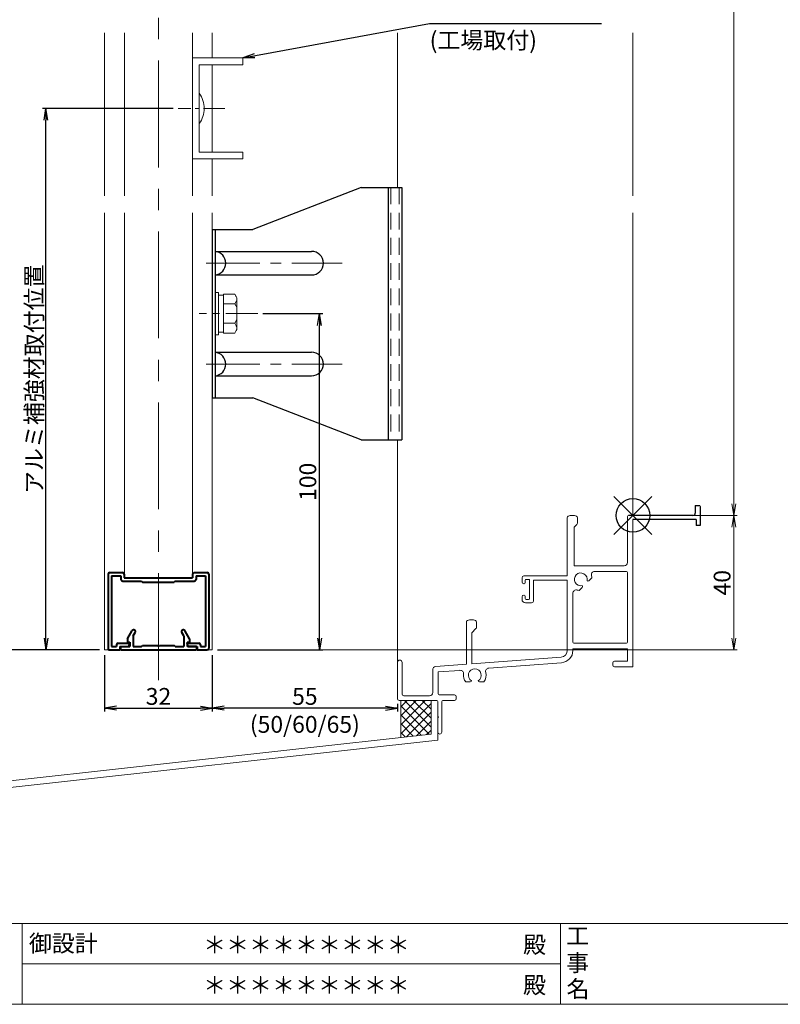
# Model space of a CAD drawing. Units: millimetres. Extents: x 900 to 1740, y 1045 to 1639.
# Drawn here: x 1023 to 1249, y 1065 to 1357 of the extents above; entities that cross this region are included whole.
import ezdxf
from ezdxf.enums import TextEntityAlignment as Align

# ---------------------------------------------------------------- set-up
doc = ezdxf.new("R2010")
doc.units = ezdxf.units.MM
doc.header["$MEASUREMENT"] = 0
doc.linetypes.add('CENTER', pattern=[50.8, 31.75, -6.35, 6.35, -6.35])
doc.linetypes.add('DASHED', pattern=[0.75, 0.5, -0.25])
doc.layers.get('Defpoints').update_dxf_attribs({"color": 252})
for name, color, linetype, lineweight in [('bracket', 141, 'Continuous', 25), ('buhin', 152, 'Continuous', 13), ('center', 2, 'CENTER', 13), ('gaikei', 104, 'Continuous', 13), ('kakure', 30, 'DASHED', 13), ('katazai', 7, 'Continuous', 40), ('moji', 7, 'Continuous', 13), ('sassi', 61, 'Continuous', 9), ('sassi_sunpou', 211, 'Continuous', 13), ('sunpou', 201, 'Continuous', 30), ('zuwaku', 7, 'Continuous', 13)]:
    doc.layers.add(name, color=color, linetype=linetype, lineweight=lineweight)
doc.styles.get("Standard").update_dxf_attribs({"font": 'simplex.shx', "bigfont": 'extfont.shx'})
doc.styles.add('style', font='MS Gothic.ttf')
doc.dimstyles.get("Standard").update_dxf_attribs({"dimtxt": 5, "dimasz": 3.5, "dimexe": 1, "dimexo": 1.5, "dimgap": 1, "dimtad": 1, "dimdec": 8, "dimdsep": 46, "dimtxsty": 'Standard', "dimblk": 'OPEN', "dimcen": 0, "dimclrd": 256, "dimclre": 256, "dimclrt": 256, "dimazin": 2, "dimtfac": 1, "dimtdec": 8, "dimtmove": 0, "dimatfit": 3, "dimldrblk": 'OPEN', "dimfxl": 1, "dimtolj": 1, "dimtzin": 0, "dimlwd": -1, "dimlwe": -1, "dimarcsym": 0})

# ---------------------------------------------------------------- blocks, each defined once
blk = doc.blocks.new('サッシ縦断面_下')
at = {"layer": 'sassi', "lineweight": -3}
for p, q in [((18.5, 3), (18.5, 0.7)), ((18.5, 3), (19.7, 3)), ((17.8, 0), (-1.35, 0)), ((20, 2.7), (20, -3)), ((18.8, -1.2), (0, -1.2)), ((18.8, -1.2), (18.8, -3)), ((20, -3), (18.8, -3))]:
    blk.add_line(p, q, dxfattribs=at)
at = {"layer": 'sassi'}
for p, q in [((-19.5, -18), (-19.5, -0.71)), ((-16.65, -2.65), (-17.5, -3.5)), ((-16.5, -2.29), (-16.5, -0.71)), ((-1.65, -0.3), (-1.65, -14)), ((0, -1.2), (0, -45)), ((-17.5, -3.5), (-17.5, -15)), ((-17.5, -15), (-2.65, -15)), ((-1.95, -16.65), (-11.36, -16.65)), ((-1.65, -16.95), (-1.65, -37.7)), ((-32.95, -18.5), (-32.95, -19.8)), ((-32.45, -18), (-19.5, -18)), ((-32.45, -20.3), (-32.35, -20.3)), ((-32.05, -20), (-32.05, -19.3)), ((-31.75, -19), (-31, -19)), ((-30.7, -24.7), (-30.7, -19.3)), ((-29.6, -25.5), (-29.6, -19.2)), ((-19.5, -19.2), (-29.6, -19.2)), ((-19.5, -19.2), (-19.5, -40.14)), ((-13.12, -19.44), (-12.19, -18.51)), ((-17.85, -37.7), (-17.85, -23.14)), ((-15.06, -21.38), (-15.99, -22.31)), ((-32.95, -24.2), (-32.95, -25)), ((-32.35, -23.7), (-32.45, -23.7)), ((-32.05, -24.7), (-32.05, -24)), ((-31.95, -26), (-30.1, -26)), ((-31, -25), (-31.75, -25)), ((-49.5, -44.25), (-49.5, -31.71)), ((-46.5, -33.29), (-46.5, -31.71)), ((-47.85, -34.85), (-46.65, -33.65)), ((-47.85, -44.13), (-47.85, -34.85)), ((-1.95, -38), (-17.55, -38)), ((-17.85, -39.65), (-17.85, -40.14)), ((-17.85, -39.65), (-1.65, -39.65)), ((-1.65, -43.35), (-1.65, -39.65)), ((-70, -43.7), (-70, -54.5)), ((-68.6, -43.7), (-68.6, -53.1)), ((-21.35, -42.14), (-47.85, -44.13)), ((-21.23, -43.78), (-42.87, -45.41)), ((-6, -44.5), (-6, -43.85)), ((-5.5, -43.35), (-1.65, -43.35)), ((-59.5, -45.93), (-59.5, -52.6)), ((-49.5, -44.25), (-58.57, -44.93)), ((-57.85, -46.53), (-51.4, -46.05)), ((-57.85, -53.05), (-57.85, -46.53)), ((-5.5, -45), (0, -45)), ((-48.37, -49.5), (-49.69, -49.5)), ((-44.31, -49.5), (-45.63, -49.5)), ((-58.3, -55), (-69.5, -55)), ((-68.1, -53.6), (-60.5, -53.6)), ((-58, -59.8), (-58, -55.3)), ((-57.55, -53.35), (-53, -53.35)), ((-56.8, -55.3), (-56.8, -64.4)), ((-56.5, -55), (-53, -55)), ((-52.5, -54.5), (-52.5, -53.85)), ((-58, -59.8), (-57.8, -60)), ((-58, -60.2), (-57.8, -60)), ((-58, -64.4), (-58, -60.2))]:
    blk.add_line(p, q, dxfattribs=at)
for centre, radius, start, end in [((19.7, 2.7), 0.3, 0, 90), ((-1.35, -0.3), 0.3, 90, 179.9998), ((-19, -0.71), 0.5, 113.5983, 180), ((-18, -3), 3, 66.4226, 113.5817), ((-17, -0.71), 0.5, 0, 66.4274), ((-17, -2.29), 0.5, 314.9963, 0), ((-2.65, -14), 1, 270, 0), ((-15.5, -19), 1.91, 346.3789, 283.6102), ((-11.36, -17.65), 1, 90, 198.0826), ((-1.95, -16.95), 0.3, 0, 90), ((-32.45, -18.5), 0.5, 90, 180), ((-32.45, -19.8), 0.5, 180, 270), ((-32.35, -20), 0.3, 270, 0), ((-31.75, -19.3), 0.3, 90, 180), ((-31, -19.3), 0.3, 0, 90), ((-13.38, -19.18), 0.376, 226.2969, 314.9819), ((-15.5, -19), 3.35, 8.3438, 18.0802), ((-16.85, -23.14), 1, 71.9222, 180), ((-15.5, -19), 3.35, 251.9177, 261.6528), ((-15.32, -21.12), 0.376, 314.9836, 43.7279), ((-32.45, -24.2), 0.5, 90, 180), ((-31.95, -25), 1, 180, 270), ((-32.35, -24), 0.3, 0, 90), ((-31.75, -24.7), 0.3, 180, 270), ((-31, -24.7), 0.3, 270, 0), ((-30.1, -25.5), 0.5, 270, 0), ((-49, -31.71), 0.5, 113.5983, 180), ((-48, -34), 3, 66.4226, 113.5817), ((-47, -31.71), 0.5, 0, 66.4274), ((-47, -33.29), 0.5, 314.9963, 0), ((-17.55, -37.7), 0.3, 180, 270), ((-1.95, -37.7), 0.3, 270, 0), ((-21.5, -40.14), 2, 274.2845, 0), ((-21.5, -40.14), 3.65, 274.2887, 0), ((-69.3, -43.7), 0.7, 0, 180), ((-5.5, -43.85), 0.5, 90, 180), ((-58.5, -45.93), 1, 94.2985, 180), ((-51.33, -47.04), 1, 353.9873, 94.2985), ((-47, -47.5), 1.91, 301.3831, 238.6105), ((-47, -47.5), 3.35, 323.3439, 14.5902), ((-42.79, -46.4), 1, 94.2844, 194.5936), ((-5.5, -44.5), 0.5, 180, 270), ((-47, -47.5), 3.35, 173.9885, 216.6561), ((-48.37, -49.12), 0.376, 270, 358.7292), ((-45.63, -49.12), 0.376, 181.2882, 270), ((-60.5, -52.6), 1, 270, 0), ((-69.5, -54.5), 0.5, 180, 270), ((-68.1, -53.1), 0.5, 180, 270), ((-58.3, -55.3), 0.3, 0, 90), ((-57.55, -53.05), 0.3, 180, 270), ((-56.5, -55.3), 0.3, 90, 180), ((-53, -53.85), 0.5, 0, 90), ((-53, -54.5), 0.5, 270, 0), ((-57.4, -64.4), 0.6, 180, 0)]:
    blk.add_arc(centre, radius, start, end, dxfattribs=at)
at = {"layer": 'sassi', "lineweight": -3}
blk.add_arc((17.8, 0.7), 0.7, 270, 0, dxfattribs=at)
blk = doc.blocks.new('_Open')
at = {"color": 0, "lineweight": -2}
for p, q in [((-1, 0.167), (0, 0)), ((-1, -0.167), (0, 0)), ((0, 0), (-1, 0))]:
    blk.add_line(p, q, dxfattribs=at)
blk = doc.blocks.new('*D75')
at = {"layer": 'Defpoints', "color": 0}
for p in [(1080, 1170.02), (1135, 1155.52), (1080, 1152.72)]:
    blk.add_point(p, dxfattribs=at)
at = {"layer": 'sunpou'}
for p, q in [((1080, 1168.52), (1080, 1151.72)), ((1135, 1154.02), (1135, 1151.72)), ((1131.5, 1152.72), (1083.5, 1152.72))]:
    blk.add_line(p, q, dxfattribs=at)
at = {"layer": 'sunpou', "xscale": 3.5, "yscale": 3.5, "zscale": 3.5, "rotation": 180}
blk.add_blockref('_Open', (1080, 1152.72), dxfattribs=at)
at = {"layer": 'sunpou', "xscale": 3.5, "yscale": 3.5, "zscale": 3.5}
blk.add_blockref('_Open', (1135, 1152.72), dxfattribs=at)
at = {"layer": 'sunpou', "char_height": 5, "attachment_point": 5}
for s, insert in [('\\A1;55', (1107.5, 1156.22)), ('\\A1;(50/60/65)', (1107.5, 1147.91))]:
    blk.add_mtext(s, dxfattribs=dict(at, insert=insert))
blk = doc.blocks.new('*D79')
at = {"layer": 'Defpoints', "color": 0}
for p in [(1205, 1542.02), (1205, 1210.02), (1235, 1210.02)]:
    blk.add_point(p, dxfattribs=at)
at = {"layer": 'sassi_sunpou'}
for p, q in [((1206.5, 1542.02), (1236, 1542.02)), ((1235, 1538.52), (1235, 1213.52)), ((1206.5, 1210.02), (1236, 1210.02))]:
    blk.add_line(p, q, dxfattribs=at)
at = {"layer": 'sassi_sunpou', "xscale": 3.5, "yscale": 3.5, "zscale": 3.5}
for p, rotation in [((1235, 1542.02), 90), ((1235, 1210.02), 270)]:
    blk.add_blockref('_Open', p, dxfattribs=dict(at, rotation=rotation))
at = {"layer": 'sassi_sunpou', "insert": (1231.5, 1376.02), "char_height": 5, "attachment_point": 5, "rotation": 90}
blk.add_mtext('\\A1;サッシH', dxfattribs=at)
blk = doc.blocks.new('基準点')
at = {"layer": 'Defpoints'}
for p, q in [((-5.66, -5.66), (5.66, 5.66)), ((5.66, -5.66), (-5.66, 5.66))]:
    blk.add_line(p, q, dxfattribs=at)
blk.add_circle((0, 0), 5, dxfattribs=at)
blk = doc.blocks.new('水切り_40')
at = {"layer": 'sassi'}
h = blk.add_hatch(dxfattribs=at)
h.set_pattern_fill('ANSI37', color=256, scale=15, style=0)
h.set_pattern_definition([(45, (-305, -1014.452), (-1.3258252, 1.3258252), []), (135, (-305, -1014.452), (-1.3258252, -1.3258252), [])])
h.paths.add_polyline_path([(-69, -55), (-69, -66), (-60, -65), (-60, -55)])
for p, q in [((-69, -55), (-69, -66)), ((-60, -55), (-60, -65)), ((-60, -55), (-58.3, -55)), ((-58, -66.79), (-58, -55.3)), ((-195, -80), (-60, -65)), ((-193, -81.79), (-58, -66.79)), ((-195, -80), (-195, -95)), ((-193, -81.79), (-193, -95)), ((-195, -95), (-193, -95))]:
    blk.add_line(p, q, dxfattribs=at)
blk.add_arc((-58.3, -55.3), 0.3, 0, 90, dxfattribs=at)
blk = doc.blocks.new('*D235')
at = {"layer": 'Defpoints', "color": 0}
for p in [(1018.05, 1542.02), (1048, 1542.02), (1048, 1170.02)]:
    blk.add_point(p, dxfattribs=at)
at = {"layer": 'sunpou'}
for p, q in [((1046.5, 1542.02), (1017.05, 1542.02)), ((1018.05, 1173.52), (1018.05, 1538.52)), ((1046.5, 1170.02), (1017.05, 1170.02))]:
    blk.add_line(p, q, dxfattribs=at)
at = {"layer": 'sunpou', "xscale": 3.5, "yscale": 3.5, "zscale": 3.5}
for p, rotation in [((1018.05, 1542.02), 90), ((1018.05, 1170.02), 270)]:
    blk.add_blockref('_Open', p, dxfattribs=dict(at, rotation=rotation))
at = {"layer": 'sunpou', "insert": (1014.55, 1356.02), "char_height": 5, "attachment_point": 5, "rotation": 90}
blk.add_mtext('\\A1;面格子H=サッシH+40', dxfattribs=at)
blk = doc.blocks.new('*D237')
at = {"layer": 'Defpoints', "color": 0}
for p in [(1030.57, 1331.02), (1069.83, 1331.02), (1048, 1170.02)]:
    blk.add_point(p, dxfattribs=at)
at = {"layer": 'sunpou'}
for p, q in [((1068.33, 1331.02), (1029.57, 1331.02)), ((1030.57, 1173.52), (1030.57, 1327.52)), ((1046.5, 1170.02), (1029.57, 1170.02))]:
    blk.add_line(p, q, dxfattribs=at)
at = {"layer": 'sunpou', "xscale": 3.5, "yscale": 3.5, "zscale": 3.5}
for p, rotation in [((1030.57, 1331.02), 90), ((1030.57, 1170.02), 270)]:
    blk.add_blockref('_Open', p, dxfattribs=dict(at, rotation=rotation))
at = {"layer": 'sunpou', "insert": (1027.07, 1250.52), "char_height": 5, "attachment_point": 5, "rotation": 90}
blk.add_mtext('\\A1;アルミ補強材取付位置', dxfattribs=at)
blk = doc.blocks.new('*D238')
at = {"layer": 'Defpoints', "color": 0}
for p in [(1048, 1170.02), (1080, 1170.02), (1080, 1152.72)]:
    blk.add_point(p, dxfattribs=at)
at = {"layer": 'sunpou'}
for p, q in [((1048, 1168.52), (1048, 1151.72)), ((1080, 1168.52), (1080, 1151.72)), ((1051.5, 1152.72), (1076.5, 1152.72))]:
    blk.add_line(p, q, dxfattribs=at)
at = {"layer": 'sunpou', "xscale": 3.5, "yscale": 3.5, "zscale": 3.5, "rotation": 180}
blk.add_blockref('_Open', (1048, 1152.72), dxfattribs=at)
at = {"layer": 'sunpou', "xscale": 3.5, "yscale": 3.5, "zscale": 3.5}
blk.add_blockref('_Open', (1080, 1152.72), dxfattribs=at)
at = {"layer": 'sunpou', "insert": (1064, 1156.22), "char_height": 5, "attachment_point": 5}
blk.add_mtext('\\A1;32', dxfattribs=at)
blk = doc.blocks.new('*D239')
at = {"layer": 'Defpoints', "color": 0}
for p in [(1205, 1210.02), (1080, 1170.02), (1235, 1170.02)]:
    blk.add_point(p, dxfattribs=at)
at = {"layer": 'sassi_sunpou'}
for p, q in [((1206.5, 1210.02), (1236, 1210.02)), ((1235, 1206.52), (1235, 1173.52)), ((1081.5, 1170.02), (1236, 1170.02))]:
    blk.add_line(p, q, dxfattribs=at)
at = {"layer": 'sassi_sunpou', "xscale": 3.5, "yscale": 3.5, "zscale": 3.5}
for p, rotation in [((1235, 1210.02), 90), ((1235, 1170.02), 270)]:
    blk.add_blockref('_Open', p, dxfattribs=dict(at, rotation=rotation))
at = {"layer": 'sassi_sunpou', "insert": (1231.5, 1190.02), "char_height": 5, "attachment_point": 5, "rotation": 90}
blk.add_mtext('\\A1;40', dxfattribs=at)
blk = doc.blocks.new('*D240')
at = {"layer": 'Defpoints', "color": 0}
for p in [(1093.52, 1270.02), (1111.88, 1270.02), (1080, 1170.02)]:
    blk.add_point(p, dxfattribs=at)
at = {"layer": 'sunpou'}
for p, q in [((1095.02, 1270.02), (1112.88, 1270.02)), ((1111.88, 1173.52), (1111.88, 1266.52)), ((1081.5, 1170.02), (1112.88, 1170.02))]:
    blk.add_line(p, q, dxfattribs=at)
at = {"layer": 'sunpou', "xscale": 3.5, "yscale": 3.5, "zscale": 3.5}
for p, rotation in [((1111.88, 1270.02), 90), ((1111.88, 1170.02), 270)]:
    blk.add_blockref('_Open', p, dxfattribs=dict(at, rotation=rotation))
at = {"layer": 'sunpou', "insert": (1108.38, 1220.02), "char_height": 5, "attachment_point": 5, "rotation": 90}
blk.add_mtext('\\A1;100', dxfattribs=at)

msp = doc.modelspace()

# ---------------------------------------------------------------- linework, layer by layer
at = {"layer": 'bracket'}
for p, q in [((1124.19999831, 1307.52103387), (1091.99999831, 1295.02103387)), ((1124.19999831, 1307.52103387), (1136.31302185, 1307.52103387)), ((1132.21302185, 1307.52103387), (1132.21302185, 1232.52103387)), ((1136.31302185, 1307.52103387), (1136.31302185, 1232.52103387)), ((1079.99999831, 1295.02103387), (1079.99999831, 1245.02103387)), ((1079.99999831, 1295.02103387), (1091.99999831, 1295.02103387)), ((1080.79999831, 1295.02103387), (1080.79999831, 1245.02103387)), ((1080.79999831, 1288.52103387), (1109.49999831, 1288.52103387)), ((1080.79999831, 1281.52103387), (1109.49999831, 1281.52103387)), ((1080.79999831, 1258.52103387), (1109.49999831, 1258.52103387)), ((1080.79999831, 1251.52103387), (1109.49999831, 1251.52103387)), ((1079.99999831, 1245.02103387), (1091.99999831, 1245.02103387)), ((1124.19999831, 1232.52103387), (1091.99999831, 1245.02103387)), ((1124.19999831, 1232.52103387), (1136.31302185, 1232.52103387))]:
    msp.add_line(p, q, dxfattribs=at)
for centre, radius, start, end in [((1080.48593531, 1285.02103387), 3.514063, 275.12754, 84.87246), ((1109.49999831, 1285.02103387), 3.5, 270, 90), ((1080.48593531, 1255.02103387), 3.514063, 275.12754, 84.87246), ((1109.49999831, 1255.02103387), 3.5, 270, 90)]:
    msp.add_arc(centre, radius, start, end, dxfattribs=at)
at = {"layer": 'buhin'}
for p, q in [((1089.09999831, 1346.02103387), (1074.09999831, 1346.02103387)), ((1076.09999831, 1344.02103387), (1076.09999831, 1331.02103387)), ((1089.09999831, 1344.02103387), (1076.09999831, 1344.02103387)), ((1089.09999831, 1346.02103387), (1089.09999831, 1344.02103387)), ((1076.09999831, 1318.02103387), (1076.09999831, 1331.02103387)), ((1089.09999831, 1318.02103387), (1076.09999831, 1318.02103387)), ((1089.09999831, 1316.02103387), (1089.09999831, 1318.02103387)), ((1089.09999831, 1316.02103387), (1074.09999831, 1316.02103387)), ((1080.79999831, 1276.32102787), (1081.79999831, 1276.32102787)), ((1080.79999831, 1263.72103387), (1080.79999831, 1276.32102787)), ((1081.79999831, 1263.72103387), (1081.79999831, 1276.32103387)), ((1083.29999831, 1275.52103387), (1081.79999831, 1275.52103387)), ((1083.29999831, 1275.52102787), (1081.79999831, 1275.52102787)), ((1083.29999831, 1264.24753187), (1083.29999831, 1275.79453687)), ((1086.68995531, 1275.79453687), (1083.29999831, 1275.79453687)), ((1083.59817531, 1275.79453687), (1083.29999831, 1275.79453687)), ((1086.68995531, 1275.79453687), (1087.10662231, 1275.07284887)), ((1086.68995531, 1272.90778587), (1087.10662231, 1273.62947287)), ((1087.02106731, 1275.22103387), (1087.10662231, 1275.07284887)), ((1087.29999831, 1265.69090687), (1087.29999831, 1274.35116087)), ((1086.68995531, 1272.90778587), (1083.29999831, 1272.90778587)), ((1086.68995531, 1272.90778587), (1087.09388331, 1272.20816187)), ((1086.68995531, 1267.13428287), (1087.09388331, 1267.83390587)), ((1086.68995531, 1267.13428287), (1083.29999831, 1267.13428287)), ((1086.68995531, 1267.13428287), (1087.10662231, 1266.41259487)), ((1086.68995531, 1264.24753187), (1087.10662231, 1264.96921887)), ((1081.79999831, 1263.72103387), (1080.79999831, 1263.72103387)), ((1083.29999831, 1264.52103387), (1081.79999831, 1264.52103387)), ((1086.68995531, 1264.24753187), (1083.29999831, 1264.24753187))]:
    msp.add_line(p, q, dxfattribs=at)
for centre, radius, start, end in [((1070.11499831, 1331.02103387), 7.48125, 0, 36.869898), ((1070.11499831, 1331.02103387), 7.48125, 323.130102, 0), ((1085.85662231, 1274.35116087), 1.443376, 330, 30), ((1085.76153631, 1271.43893187), 1.538462, 0, 30), ((1085.76153631, 1268.60313687), 1.538462, 330, 0), ((1085.85662231, 1265.69090687), 1.443376, 330, 30)]:
    msp.add_arc(centre, radius, start, end, dxfattribs=at)
at = {"layer": 'center'}
msp.add_line((1063.99999831, 1161.07849487), (1063.99999831, 1547.13895587), dxfattribs=at)
at = {"layer": 'center', "ltscale": 0.2}
msp.add_line((1083.76582131, 1331.02103387), (1069.83246431, 1331.02103387), dxfattribs=at)
at = {"layer": 'center', "ltscale": 0.5}
for p, q in [((1078.20327931, 1285.02103387), (1118.60275631, 1285.02103387)), ((1078.20327931, 1255.02103387), (1118.60275631, 1255.02103387))]:
    msp.add_line(p, q, dxfattribs=at)
at = {"layer": 'center', "ltscale": 0.3}
msp.add_line((1093.52314331, 1270.02103387), (1076.09999831, 1270.02103387), dxfattribs=at)
at = {"layer": 'gaikei'}
for p, q in [((1047.99999831, 1353.52103387), (1047.99999831, 1305.02382221)), ((1053.89999831, 1353.52103387), (1053.89999831, 1305.02382221)), ((1074.09999831, 1353.52103387), (1074.09999831, 1305.02382221)), ((1079.99999831, 1346.02103387), (1079.99999831, 1353.52103387)), ((1079.99999831, 1318.02103387), (1079.99999831, 1344.02103387)), ((1079.99999831, 1305.02382221), (1079.99999831, 1316.02103387)), ((1047.99999831, 1300.02382221), (1047.99999831, 1170.02103387)), ((1053.89999831, 1300.02382221), (1053.89999831, 1191.52103387)), ((1074.09999831, 1300.02382221), (1074.09999831, 1191.52103387)), ((1079.99999831, 1170.02103387), (1079.99999831, 1300.02382221)), ((1047.99999831, 1170.02103387), (1049.49999831, 1170.02103387)), ((1078.49999831, 1170.02103387), (1079.99999831, 1170.02103387))]:
    msp.add_line(p, q, dxfattribs=at)
at = {"layer": 'kakure', "ltscale": 10}
for p, q in [((1133.01302185, 1307.52103387), (1133.01302185, 1232.52103387)), ((1135.51302185, 1307.52103387), (1135.51302185, 1232.52103387))]:
    msp.add_line(p, q, dxfattribs=at)
at = {"layer": 'katazai'}
for p, q in [((1048.99999831, 1192.52103387), (1048.99999831, 1170.52103387)), ((1049.49999831, 1193.02103387), (1053.34999831, 1193.02103387)), ((1049.99999831, 1192.02103387), (1049.99999831, 1171.02103387)), ((1049.99999831, 1192.02103387), (1052.84999831, 1192.02103387)), ((1052.84999831, 1192.02103387), (1052.84999831, 1191.02103387)), ((1053.84999831, 1192.52103387), (1053.84999831, 1191.52103387)), ((1053.84999831, 1191.52103387), (1074.14999831, 1191.52103387)), ((1074.14999831, 1192.52103387), (1074.14999831, 1191.52103387)), ((1074.64999831, 1193.02103387), (1078.49999831, 1193.02103387)), ((1075.14999831, 1192.02103387), (1077.99999831, 1192.02103387)), ((1075.14999831, 1192.02103387), (1075.14999831, 1191.02103387)), ((1077.99999831, 1192.02103387), (1077.99999831, 1171.02103387)), ((1078.99999831, 1192.52103387), (1078.99999831, 1170.52103387)), ((1053.34999831, 1190.52103387), (1058.99999831, 1190.52103387)), ((1058.99999831, 1190.52103387), (1059.29999831, 1190.22103387)), ((1059.29999831, 1190.22103387), (1068.69999831, 1190.22103387)), ((1068.99999831, 1190.52103387), (1068.69999831, 1190.22103387)), ((1068.99999831, 1190.52103387), (1074.64999831, 1190.52103387)), ((1054.79999831, 1173.32103387), (1056.21450631, 1175.77103387)), ((1056.49999831, 1174.26552087), (1057.08053231, 1175.27103387)), ((1056.49999831, 1174.26552087), (1056.49999831, 1171.02103387)), ((1071.49999831, 1174.26552087), (1070.91946531, 1175.27103387)), ((1071.49999831, 1174.26552087), (1071.49999831, 1171.02103387)), ((1073.19999831, 1173.32103387), (1071.78549031, 1175.77103387)), ((1049.99999831, 1171.02103387), (1051.49999831, 1171.02103387)), ((1051.49999831, 1171.52103387), (1051.49999831, 1171.02103387)), ((1051.99999831, 1172.02103387), (1055.49999831, 1172.02103387)), ((1052.49999831, 1171.02103387), (1052.49999831, 1170.02103387)), ((1052.49999831, 1171.02103387), (1055.19999831, 1171.02103387)), ((1052.74999831, 1171.02103387), (1052.74999831, 1170.02103387)), ((1052.74999831, 1171.02103387), (1055.49999831, 1171.02103387)), ((1054.79999831, 1173.32103387), (1054.79999831, 1172.32103387)), ((1054.79999831, 1172.32103387), (1055.49999831, 1172.32103387)), ((1055.19999831, 1171.02103387), (1055.49999831, 1172.02103387)), ((1055.49999831, 1172.32103387), (1055.49999831, 1171.02103387)), ((1056.49999831, 1171.02103387), (1058.99999831, 1171.02103387)), ((1058.99999831, 1171.02103387), (1059.29999831, 1171.32103387)), ((1059.29999831, 1171.32103387), (1063.69999831, 1171.32103387)), ((1063.99999831, 1171.02103387), (1063.69999831, 1171.32103387)), ((1063.99999831, 1171.02103387), (1064.29999831, 1171.32103387)), ((1064.29999831, 1171.32103387), (1068.69999831, 1171.32103387)), ((1068.99999831, 1171.02103387), (1068.69999831, 1171.32103387)), ((1068.99999831, 1171.02103387), (1071.49999831, 1171.02103387)), ((1072.49999831, 1172.32103387), (1072.49999831, 1171.02103387)), ((1072.49999831, 1172.32103387), (1073.19999831, 1172.32103387)), ((1072.79999831, 1171.02103387), (1072.49999831, 1172.02103387)), ((1072.49999831, 1172.02103387), (1075.99999831, 1172.02103387)), ((1075.24999831, 1171.02103387), (1072.49999831, 1171.02103387)), ((1072.79999831, 1171.02103387), (1075.49999831, 1171.02103387)), ((1073.19999831, 1173.32103387), (1073.19999831, 1172.32103387)), ((1075.24999831, 1171.02103387), (1075.24999831, 1170.02103387)), ((1075.49999831, 1171.02103387), (1075.49999831, 1170.02103387)), ((1076.49999831, 1171.52103387), (1076.49999831, 1171.02103387)), ((1076.49999831, 1171.02103387), (1077.99999831, 1171.02103387)), ((1049.49999831, 1170.02103387), (1052.49999831, 1170.02103387)), ((1052.74999831, 1170.02103387), (1075.24999831, 1170.02103387)), ((1075.49999831, 1170.02103387), (1078.49999831, 1170.02103387))]:
    msp.add_line(p, q, dxfattribs=at)
for centre, start, end in [((1049.49999831, 1192.52103387), 90, 179.999995), ((1053.34999831, 1192.52103387), 0.000005, 90), ((1074.64999831, 1192.52103387), 90, 179.999995), ((1078.49999831, 1192.52103387), 0.000005, 90), ((1053.34999831, 1191.02103387), 179.999995, 270), ((1074.64999831, 1191.02103387), 270, 0.000005), ((1056.64751931, 1175.52103387), 330, 149.999979), ((1071.35247731, 1175.52103387), 30, 209.999957), ((1051.99999831, 1171.52103387), 90, 179.999999), ((1075.99999831, 1171.52103387), 0.000001, 90), ((1049.49999831, 1170.52103387), 179.999991, 270), ((1078.49999831, 1170.52103387), 270, 0)]:
    msp.add_arc(centre, 0.5, start, end, dxfattribs=at)
at = {"layer": 'sassi'}
for p, q in [((1134.99999831, 1307.52103387), (1134.99999831, 1353.52103387)), ((1204.99999831, 1305.02382221), (1204.99999831, 1353.52103387)), ((1204.99999831, 1210.02103387), (1204.99999831, 1300.02382221)), ((1134.99999831, 1166.32097487), (1134.99999831, 1232.52103387))]:
    msp.add_line(p, q, dxfattribs=at)
at = {"layer": 'zuwaku'}
for p, q in [((920.00000031, 1088.68863247), (1720.00000031, 1088.68863247)), ((1023.50000031, 1088.68863247), (1023.50000031, 1064.68863247)), ((1183.50000031, 1088.68863247), (1183.50000031, 1064.68863247)), ((1023.50000031, 1076.68863247), (1183.50000031, 1076.68863247))]:
    msp.add_line(p, q, dxfattribs=at)
msp.add_lwpolyline([(920.00000031, 1618.68863247), (1720.00000031, 1618.68863247), (1720.00000031, 1064.68863247), (920.00000031, 1064.68863247)], close=True, dxfattribs=at)

# ---------------------------------------------------------------- block references
at = {"layer": 'Defpoints'}
msp.add_blockref('基準点', (1204.99999831, 1210.02103387), dxfattribs=at)
at = {"layer": 'sunpou'}
for name in ['サッシ縦断面_下', '水切り_40']:
    msp.add_blockref(name, (1204.99999831, 1210.02103387), dxfattribs=at)

# ---------------------------------------------------------------- texts
at = {"layer": 'moji', "style": 'style'}
for p in [(1107.96852977, 1082.40772826), (1107.96852977, 1070.40772826)]:
    msp.add_text('＊＊＊＊＊＊＊＊＊', height=5, dxfattribs=at).set_placement(p, align=Align.MIDDLE_CENTER)
at = {"layer": 'sunpou'}
msp.add_text('(工場取付)', height=5, dxfattribs=at).set_placement((1144.58690456, 1348.78328626))
at = {"layer": 'zuwaku', "style": 'style'}
for s, p in [('御設計', (1025.50064786, 1080.30925101)), ('工', (1185.16411528, 1082.55768204)), ('事', (1185.16411528, 1074.50264029)), ('名', (1185.26433688, 1066.77593045))]:
    msp.add_text(s, height=5, dxfattribs=at).set_placement(p)
for p in [(1175.77460773, 1082.40772826), (1175.77460773, 1070.40772826)]:
    msp.add_text('殿', height=5, dxfattribs=at).set_placement(p, align=Align.MIDDLE_CENTER)

# ---------------------------------------------------------------- dimensions: what is measured, and where the dimension line sits
at = {"layer": 'sassi_sunpou'}
dim = msp.add_linear_dim(base=(1234.99999831, 1210.02103387), p1=(1204.99999831, 1542.02103387), p2=(1204.99999831, 1210.02103387), angle=90, text='サッシH', dimstyle='Standard', override={"dimtxt": 5}, dxfattribs=at)
dim.commit()
dim.dimension.update_dxf_attribs({"geometry": '*D79', "text_midpoint": (1231.49999831, 1376.02103387)})
dim = msp.add_linear_dim(base=(1234.9999983133, 1170.0210338683), p1=(1204.9999983133, 1210.0210338683), p2=(1079.9999983133, 1170.0210338683), angle=90, dimstyle='Standard', override={"dimtmove": 1}, dxfattribs=at)
dim.commit()
dim.dimension.update_dxf_attribs({"geometry": '*D239', "text_midpoint": (1231.4999983133, 1190.0210338683)})
at = {"layer": 'sunpou'}
for base, p2, text, picture, middle in [((1018.04984252, 1542.02103387), (1047.99999831, 1542.02103387), '面格子H=サッシH+40', '*D235', (1014.54984252, 1356.02103387)), ((1030.57410649, 1331.02103387), (1069.83246431, 1331.02103387), 'アルミ補強材取付位置', '*D237', (1027.07410649, 1250.52103387))]:
    dim = msp.add_linear_dim(base=base, p1=(1047.99999831, 1170.02103387), p2=p2, angle=90, text=text, dimstyle='Standard', override={"dimtxt": 5}, dxfattribs=at)
    dim.commit()
    dim.dimension.update_dxf_attribs({"geometry": picture, "text_midpoint": middle})
dim = msp.add_linear_dim(base=(1111.8836081855, 1270.0210338683), p1=(1079.9999983133, 1170.0210338683), p2=(1093.5231433133, 1270.0210338683), angle=90, dimstyle='Standard', dxfattribs=at)
dim.commit()
dim.dimension.update_dxf_attribs({"geometry": '*D240', "text_midpoint": (1108.3836081855, 1220.0210338683)})
dim = msp.add_linear_dim(base=(1079.9999983133, 1152.7179532764), p1=(1047.9999983133, 1170.0210338683), p2=(1079.9999983133, 1170.0210338683), dimstyle='Standard', override={"dimtxt": 5}, dxfattribs=at)
dim.commit()
dim.dimension.update_dxf_attribs({"geometry": '*D238', "text_midpoint": (1063.9999983133, 1156.2179532764)})
dim = msp.add_linear_dim(base=(1079.9999983133, 1152.7179532764), p1=(1134.9999983133, 1155.5210338683), p2=(1079.9999983133, 1170.0210288683), text='<>\\X(50/60/65)', dimstyle='Standard', dxfattribs=at)
dim.commit()
dim.dimension.update_dxf_attribs({"geometry": '*D75', "text_midpoint": (1107.4999983133, 1152.7179532764)})

# ---------------------------------------------------------------- leaders
at = {"layer": 'sunpou', "annotation_type": 0, "has_hookline": 1, "hookline_direction": 0, "text_width": 50.0952381}
msp.add_leader([(1089.09999831, 1346.02103387), (1144.58690456, 1356.28328626)], dimstyle='Standard', override={"dimgap": 1, "dimtad": 1}, dxfattribs=at)

doc.saveas('drawing.dxf')
